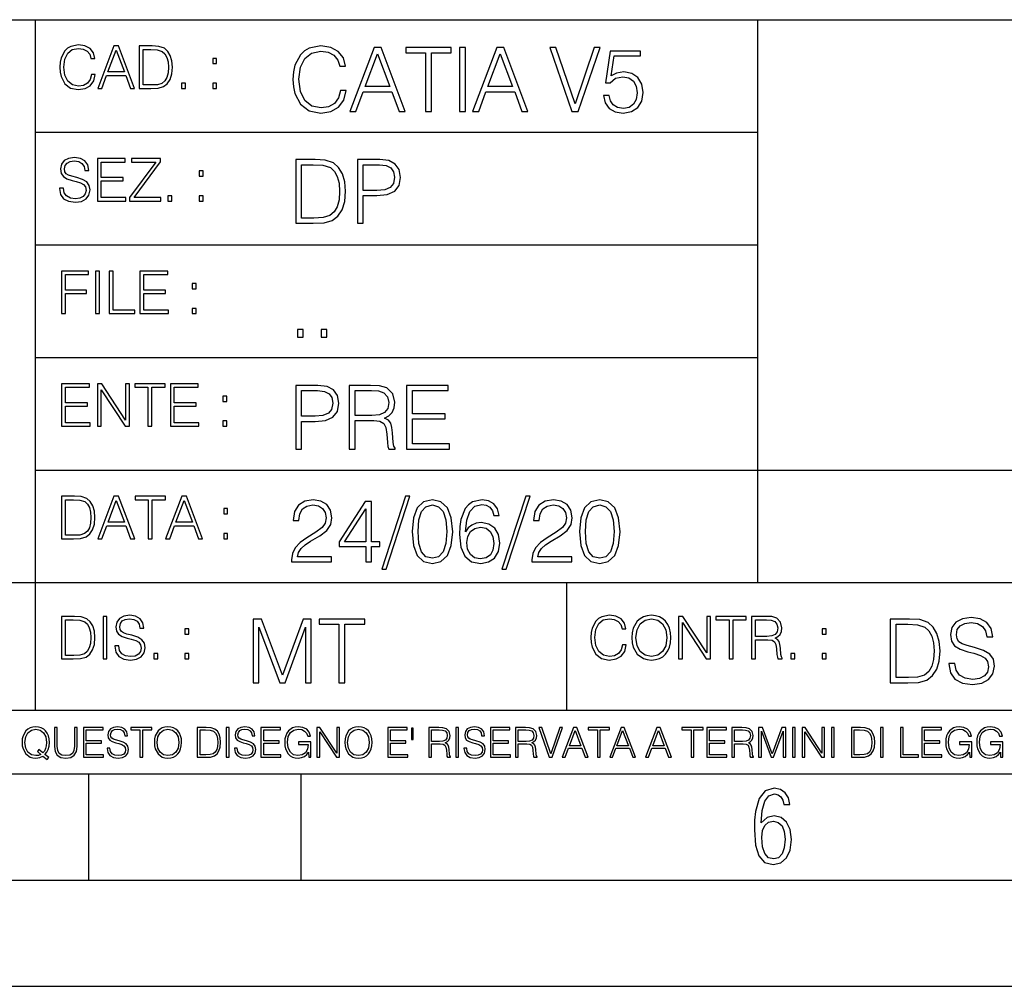
# Model space of a CAD drawing. Extents: x 0 to 420, y 0 to 297.
# Drawn here: x 254 to 301, y 0 to 46 of the extents above; entities that cross this region are included whole.
import ezdxf

# ---------------------------------------------------------------- set-up
doc = ezdxf.new("R2010")
doc.units = 0
doc.layers.get('0').update_dxf_attribs({"linetype": 'CONTINUOUS'})

msp = doc.modelspace()

# ---------------------------------------------------------------- linework, layer by layer
at = {"color": 7}
for p, q in [((234.999802, 45.500252), (410, 45.500252)), ((254.999802, 13.00025), (254.999802, 45.500252)), ((288.999786, 25.05073), (288.999786, 45.500252)), ((254.999802, 40.200249), (288.999786, 40.200249)), ((254.999802, 34.900249), (288.999786, 34.900249)), ((254.999802, 29.60025), (288.999786, 29.60025)), ((288.999786, 19.00025), (288.999786, 25.05073)), ((254.999802, 24.300249), (410, 24.300249)), ((234.999802, 19.00025), (329.999786, 19.00025)), ((279.999786, 13.00025), (279.999786, 19.00025)), ((234.999802, 13.00025), (410, 13.00025)), ((25.000401, 9.99976), (410, 9.99976)), ((234.999802, 10.00025), (410, 10.00025)), ((257.5, 4.99976), (257.5, 9.99976)), ((267.5, 4.99976), (267.5, 9.99976)), ((247.5, 4.99976), (257.5, 4.99976)), ((257.5, 4.99976), (267.5, 4.99976)), ((267.5, 4.99976), (415, 4.99976)), ((0, 0), (420, 0)), ((0, 0), (420, 0))]:
    msp.add_line(p, q, dxfattribs=at)
for points in [[(257.624268, 42.916454), (257.568634, 42.685577), (257.443481, 42.513115), (257.257111, 42.407413), (257.017883, 42.37125), (256.728577, 42.429665), (256.511627, 42.602127), (256.372528, 42.885857), (256.325256, 43.269722), (256.372528, 43.648026), (256.50885, 43.923409), (256.723022, 44.093086), (257.012329, 44.151501), (257.240417, 44.118122), (257.421234, 44.023548), (257.546387, 43.873337), (257.604797, 43.678623), (257.785614, 43.678623), (257.718842, 43.940098), (257.560303, 44.140377), (257.321075, 44.26833), (257.012329, 44.31562), (256.650696, 44.243298), (256.500488, 44.157066), (256.372528, 44.037457), (256.197296, 43.709221), (256.150024, 43.500599), (256.136108, 43.266941), (256.150024, 43.027718), (256.197296, 42.819096), (256.369751, 42.485298), (256.645142, 42.276676), (257.006744, 42.207134), (257.32663, 42.257206), (257.571442, 42.393505), (257.732758, 42.616035), (257.805084, 42.916454)], [(257.921906, 42.262768), (258.113861, 42.262768), (258.341949, 42.874729), (259.243195, 42.874729), (259.468506, 42.262768), (259.660431, 42.262768), (258.901062, 44.262768), (258.681305, 44.262768)], [(258.403137, 43.038845), (258.789795, 44.068054), (259.17923, 43.038845)], [(260.341949, 44.262768), (259.871857, 44.262768), (259.871857, 42.262768), (260.422607, 42.262768), (260.761963, 42.276676), (261.02066, 42.348999), (261.1987, 42.488079), (261.332214, 42.688358), (261.412872, 42.947052), (261.440704, 43.266941), (261.412872, 43.564575), (261.340546, 43.812141), (261.220947, 44.00964), (261.062378, 44.154285), (260.798126, 44.246078), (260.478241, 44.262768)], [(260.05542, 42.426884), (260.05542, 44.098652), (260.422607, 44.098652), (260.728577, 44.084743), (260.96225, 44.00964), (261.087433, 43.890026), (261.176422, 43.72591), (261.232056, 43.517288), (261.251526, 43.261375), (261.232056, 42.994339), (261.176422, 42.780151), (261.081848, 42.616035), (260.948334, 42.501987), (260.731384, 42.438011), (260.442078, 42.426884)], [(269.344757, 42.166176), (269.261322, 41.819859), (269.073547, 41.561169), (268.794006, 41.402615), (268.435181, 41.348373), (268.001221, 41.435993), (267.675781, 41.694687), (267.467163, 42.120277), (267.39624, 42.696075), (267.467163, 43.263531), (267.6716, 43.676605), (267.992889, 43.931126), (268.426819, 44.018749), (268.768982, 43.968678), (269.040192, 43.826813), (269.227936, 43.601501), (269.315552, 43.309429), (269.586761, 43.309429), (269.486633, 43.701641), (269.24881, 44.002056), (268.889984, 44.193993), (268.426819, 44.264923), (267.884399, 44.156437), (267.659088, 44.027092), (267.467163, 43.847675), (267.204285, 43.355328), (267.133362, 43.042393), (267.112488, 42.691906), (267.133362, 42.333073), (267.204285, 42.020138), (267.462982, 41.519444), (267.876068, 41.206509), (268.418488, 41.102196), (268.898315, 41.177299), (269.265503, 41.381752), (269.507507, 41.715549), (269.615967, 42.166176)], [(269.791229, 41.185646), (270.079132, 41.185646), (270.421265, 42.103588), (271.773132, 42.103588), (272.111115, 41.185646), (272.399017, 41.185646), (271.259918, 44.185646), (270.930298, 44.185646)], [(273.354492, 41.185646), (273.629883, 41.185646), (273.629883, 43.939472), (274.564514, 43.939472), (274.564514, 44.185646), (272.419861, 44.185646), (272.419861, 43.939472), (273.354492, 43.939472)], [(274.956726, 41.185646), (275.232117, 41.185646), (275.232117, 44.185646), (274.956726, 44.185646)], [(275.570068, 41.185646), (275.857971, 41.185646), (276.200134, 42.103588), (277.552002, 42.103588), (277.889984, 41.185646), (278.177856, 41.185646), (277.038788, 44.185646), (276.709167, 44.185646)], [(280.243225, 41.185646), (280.53949, 41.185646), (281.57843, 44.185646), (281.298859, 44.185646), (280.393433, 41.536133), (279.488037, 44.185646), (279.200134, 44.185646)], [(263.334991, 43.431057), (263.518585, 43.431057), (263.518585, 43.678623), (263.334991, 43.678623)], [(270.513062, 42.349762), (271.093018, 43.893574), (271.677185, 42.349762)], [(276.291931, 42.349762), (276.871887, 43.893574), (277.456024, 42.349762)], [(281.732819, 41.936687), (281.807922, 41.586201), (281.999847, 41.323338), (282.283569, 41.16061), (282.659088, 41.102196), (283.0513, 41.17313), (283.347534, 41.360889), (283.53949, 41.665478), (283.606232, 42.074379), (283.53949, 42.470764), (283.355896, 42.775352), (283.067993, 42.967289), (282.696655, 43.038219), (282.350342, 42.988148), (282.099976, 42.85046), (282.241852, 43.797607), (283.472717, 43.797607), (283.472717, 44.018749), (282.045746, 44.018749), (281.824615, 42.529179), (282.054077, 42.529179), (282.296082, 42.741974), (282.650757, 42.817078), (282.930298, 42.762836), (283.143097, 42.612629), (283.272461, 42.374798), (283.32251, 42.061863), (283.276611, 41.748928), (283.147278, 41.519444), (282.93866, 41.373405), (282.66745, 41.323338), (282.39624, 41.365063), (282.191772, 41.490234), (282.058258, 41.682171), (282.004028, 41.936687)], [(261.866272, 42.262768), (262.049866, 42.262768), (262.049866, 42.510334), (261.866272, 42.510334)], [(263.334991, 42.262768), (263.518585, 42.262768), (263.518585, 42.510334), (263.334991, 42.510334)], [(256.124969, 37.569164), (256.124969, 37.555256), (256.172272, 37.277092), (256.316895, 37.074032), (256.550568, 36.951637), (256.870453, 36.907131), (257.156952, 36.948856), (257.373932, 37.062904), (257.510223, 37.24371), (257.560303, 37.485714), (257.521362, 37.699898), (257.407318, 37.861237), (257.212585, 37.980846), (256.931641, 38.072639), (256.697998, 38.131054), (256.545013, 38.181122), (256.442078, 38.250664), (256.38089, 38.345242), (256.36142, 38.473194), (256.389221, 38.631748), (256.478241, 38.751362), (256.622894, 38.823681), (256.820374, 38.851498), (257.026215, 38.8209), (257.182007, 38.734669), (257.276581, 38.595589), (257.312744, 38.406437), (257.501892, 38.406437), (257.451813, 38.662346), (257.318298, 38.854282), (257.10968, 38.973892), (256.828735, 39.015617), (256.553345, 38.973892), (256.347504, 38.865406), (256.216766, 38.695728), (256.172272, 38.47876), (256.205658, 38.267353), (256.305786, 38.119926), (256.475464, 38.014225), (256.717468, 37.93634), (256.906616, 37.88905), (257.115234, 37.822292), (257.259888, 37.741623), (257.343323, 37.627579), (257.371155, 37.46624), (257.337769, 37.302124), (257.240417, 37.176952), (257.084656, 37.096283), (256.87323, 37.071247), (256.634003, 37.10463), (256.458771, 37.201984), (256.350281, 37.357758), (256.314117, 37.569164)], [(257.90802, 36.962765), (259.251526, 36.962765), (259.251526, 37.126881), (258.091583, 37.126881), (258.091583, 37.908524), (259.120789, 37.908524), (259.120789, 38.072639), (258.091583, 38.072639), (258.091583, 38.798649), (259.21817, 38.798649), (259.21817, 38.962765), (257.90802, 38.962765)], [(259.415649, 36.962765), (260.901062, 36.962765), (260.901062, 37.126881), (259.632629, 37.126881), (260.881592, 38.804211), (260.881592, 38.962765), (259.510223, 38.962765), (259.510223, 38.798649), (260.653473, 38.798649), (259.415649, 37.132446)], [(267.946991, 38.918949), (267.241852, 38.918949), (267.241852, 35.918949), (268.067993, 35.918949), (268.577026, 35.939812), (268.965088, 36.048294), (269.232117, 36.25692), (269.432404, 36.557335), (269.553406, 36.945374), (269.595123, 37.425209), (269.553406, 37.871662), (269.444916, 38.243011), (269.265503, 38.539253), (269.027649, 38.756222), (268.631287, 38.893913), (268.151459, 38.918949)], [(267.517242, 36.165123), (267.517242, 38.672775), (268.067993, 38.672775), (268.526978, 38.651913), (268.877441, 38.539253), (269.065216, 38.35984), (269.19873, 38.113663), (269.282196, 37.800728), (269.311401, 37.416862), (269.282196, 37.016308), (269.19873, 36.695026), (269.056854, 36.448853), (268.856598, 36.277782), (268.531128, 36.181816), (268.097198, 36.165123)], [(270.150055, 35.918949), (270.425446, 35.918949), (270.425446, 37.220757), (271.063812, 37.220757), (271.552002, 37.270828), (271.902496, 37.429379), (272.111115, 37.696419), (272.182037, 38.076111), (272.119446, 38.443287), (271.931702, 38.706154), (271.627106, 38.864708), (271.197327, 38.918949), (270.150055, 38.918949)], [(270.425446, 37.466934), (270.425446, 38.672775), (271.184814, 38.672775), (271.501923, 38.635223), (271.723083, 38.526737), (271.852417, 38.343147), (271.898315, 38.080284), (271.844086, 37.792385), (271.693878, 37.604622), (271.435181, 37.49614), (271.067993, 37.466934)], [(262.697998, 38.131054), (262.881592, 38.131054), (262.881592, 38.37862), (262.697998, 38.37862)], [(261.229279, 36.962765), (261.412872, 36.962765), (261.412872, 37.210331), (261.229279, 37.210331)], [(262.697998, 36.962765), (262.881592, 36.962765), (262.881592, 37.210331), (262.697998, 37.210331)], [(256.222321, 31.662767), (256.405914, 31.662767), (256.405914, 32.611305), (257.387848, 32.611305), (257.387848, 32.775425), (256.405914, 32.775425), (256.405914, 33.49865), (257.487976, 33.49865), (257.487976, 33.662766), (256.222321, 33.662766)], [(257.816223, 31.662767), (257.999817, 31.662767), (257.999817, 33.662766), (257.816223, 33.662766)], [(258.461548, 31.662767), (259.67157, 31.662767), (259.67157, 31.826883), (258.645142, 31.826883), (258.645142, 33.662766), (258.461548, 33.662766)], [(259.90802, 31.662767), (261.251526, 31.662767), (261.251526, 31.826883), (260.091583, 31.826883), (260.091583, 32.608524), (261.120789, 32.608524), (261.120789, 32.772644), (260.091583, 32.772644), (260.091583, 33.49865), (261.21817, 33.49865), (261.21817, 33.662766), (259.90802, 33.662766)], [(262.375336, 32.831059), (262.558899, 32.831059), (262.558899, 33.078621), (262.375336, 33.078621)], [(262.375336, 31.662767), (262.558899, 31.662767), (262.558899, 31.910334), (262.375336, 31.910334)], [(267.325287, 30.552248), (267.600677, 30.552248), (267.600677, 30.923597), (267.325287, 30.923597)], [(268.435181, 30.552248), (268.710541, 30.552248), (268.710541, 30.923597), (268.435181, 30.923597)], [(256.222321, 26.362768), (257.565857, 26.362768), (257.565857, 26.526884), (256.405914, 26.526884), (256.405914, 27.308527), (257.43512, 27.308527), (257.43512, 27.472643), (256.405914, 27.472643), (256.405914, 28.19865), (257.532471, 28.19865), (257.532471, 28.362768), (256.222321, 28.362768)], [(257.905212, 26.362768), (258.088806, 26.362768), (258.088806, 28.079041), (259.212585, 26.362768), (259.415649, 26.362768), (259.415649, 28.362768), (259.232056, 28.362768), (259.232056, 26.646496), (258.108276, 28.362768), (257.905212, 28.362768)], [(260.289093, 26.362768), (260.472687, 26.362768), (260.472687, 28.19865), (261.095764, 28.19865), (261.095764, 28.362768), (259.666016, 28.362768), (259.666016, 28.19865), (260.289093, 28.19865)], [(261.343323, 26.362768), (262.686859, 26.362768), (262.686859, 26.526884), (261.526917, 26.526884), (261.526917, 27.308527), (262.556122, 27.308527), (262.556122, 27.472643), (261.526917, 27.472643), (261.526917, 28.19865), (262.653473, 28.19865), (262.653473, 28.362768), (261.343323, 28.362768)], [(267.241852, 25.285646), (267.517242, 25.285646), (267.517242, 26.587454), (268.155609, 26.587454), (268.643799, 26.637524), (268.994293, 26.796078), (269.202911, 27.063114), (269.273834, 27.44281), (269.211243, 27.809986), (269.023499, 28.072851), (268.718903, 28.231403), (268.289124, 28.285646), (267.241852, 28.285646)], [(269.762024, 25.285646), (270.037384, 25.285646), (270.037384, 26.629179), (270.913605, 26.629179), (271.209869, 26.599972), (271.389282, 26.499832), (271.481079, 26.303726), (271.526978, 25.990793), (271.560333, 25.594408), (271.585388, 25.406649), (271.627106, 25.285646), (271.931702, 25.285646), (271.931702, 25.327372), (271.86911, 25.423338), (271.835724, 25.602753), (271.798187, 26.053379), (271.768982, 26.307899), (271.714722, 26.504005), (271.606232, 26.650042), (271.422668, 26.750181), (271.627106, 26.858664), (271.781494, 27.017218), (271.873291, 27.230013), (271.906647, 27.488707), (271.810699, 27.889263), (271.53949, 28.164644), (271.188995, 28.268957), (270.763397, 28.285646), (269.762024, 28.285646)], [(272.461609, 25.285646), (274.476898, 25.285646), (274.476898, 25.531822), (272.736969, 25.531822), (272.736969, 26.704283), (274.280792, 26.704283), (274.280792, 26.950459), (272.736969, 26.950459), (272.736969, 28.039471), (274.426819, 28.039471), (274.426819, 28.285646), (272.461609, 28.285646)], [(267.517242, 26.83363), (267.517242, 28.039471), (268.276611, 28.039471), (268.593719, 28.001919), (268.81488, 27.893435), (268.944214, 27.709846), (268.990112, 27.446981), (268.935852, 27.159082), (268.785645, 26.971321), (268.526978, 26.862837), (268.15979, 26.83363)], [(270.037384, 26.875355), (270.037384, 28.039471), (270.817657, 28.039471), (271.143097, 28.022781), (271.397614, 27.93516), (271.560333, 27.743227), (271.622925, 27.480362), (271.572876, 27.200806), (271.431, 27.013046), (271.184814, 26.904562), (270.834351, 26.875355)], [(263.810638, 27.531057), (263.994232, 27.531057), (263.994232, 27.778624), (263.810638, 27.778624)], [(263.810638, 26.362768), (263.994232, 26.362768), (263.994232, 26.610334), (263.810638, 26.610334)], [(256.693848, 23.068348), (256.223755, 23.068348), (256.223755, 21.068348), (256.774506, 21.068348), (257.113892, 21.082256), (257.372559, 21.154579), (257.550598, 21.293661), (257.684113, 21.493938), (257.764771, 21.752632), (257.792603, 22.072521), (257.764771, 22.370155), (257.692444, 22.617722), (257.572845, 22.815218), (257.414307, 22.959864), (257.150024, 23.051659), (256.830139, 23.068348)], [(256.407349, 21.232464), (256.407349, 22.904232), (256.774506, 22.904232), (257.080505, 22.890324), (257.314148, 22.815218), (257.439331, 22.695608), (257.528351, 22.53149), (257.583984, 22.322868), (257.603455, 22.066957), (257.583984, 21.799919), (257.528351, 21.585733), (257.433777, 21.421616), (257.300232, 21.30757), (257.083282, 21.243591), (256.793976, 21.232464)], [(257.926117, 21.068348), (258.118042, 21.068348), (258.34613, 21.680309), (259.247406, 21.680309), (259.472717, 21.068348), (259.664642, 21.068348), (258.905243, 23.068348), (258.685516, 23.068348)], [(258.407349, 21.844425), (258.793976, 22.873632), (259.183411, 21.844425)], [(260.301636, 21.068348), (260.485229, 21.068348), (260.485229, 22.904232), (261.108307, 22.904232), (261.108307, 23.068348), (259.678558, 23.068348), (259.678558, 22.904232), (260.301636, 22.904232)], [(261.119446, 21.068348), (261.311371, 21.068348), (261.539459, 21.680309), (262.440735, 21.680309), (262.666046, 21.068348), (262.857971, 21.068348), (262.098572, 23.068348), (261.878815, 23.068348)], [(261.600677, 21.844425), (261.987305, 22.873632), (262.37674, 21.844425)], [(267.049927, 19.985647), (268.931702, 19.985647), (268.931702, 20.219305), (267.321136, 20.219305), (267.371185, 20.423756), (267.496368, 20.611517), (267.684143, 20.782587), (267.946991, 20.953659), (268.38092, 21.199833), (268.714722, 21.458527), (268.889984, 21.73391), (268.948395, 22.059361), (268.885803, 22.405674), (268.70639, 22.672712), (268.426819, 22.839611), (268.063812, 22.902199), (267.66745, 22.835438), (267.375366, 22.647678), (267.187592, 22.34726), (267.116669, 21.934187), (267.392059, 21.934187), (267.433777, 22.247122), (267.563141, 22.472435), (267.771759, 22.605953), (268.055481, 22.656023), (268.309998, 22.614298), (268.506104, 22.497469), (268.627106, 22.305536), (268.673004, 22.051016), (268.627106, 21.80484), (268.493591, 21.596218), (268.188995, 21.370905), (267.763397, 21.116385), (267.446289, 20.886898), (267.220978, 20.644896), (267.087463, 20.377859), (267.045746, 20.073269)], [(270.538086, 19.985647), (270.813477, 19.985647), (270.813477, 20.707483), (271.197327, 20.707483), (271.197327, 20.928623), (270.813477, 20.928623), (270.813477, 22.818748), (270.517242, 22.818748), (269.282196, 20.928623), (269.282196, 20.707483), (270.538086, 20.707483)], [(272.41571, 23.064924), (271.293304, 19.63516), (271.497772, 19.63516), (272.615967, 23.064924)], [(272.720276, 21.404284), (272.782867, 20.75338), (272.966461, 20.281893), (273.266876, 19.998165), (273.675781, 19.902199), (274.080505, 19.993992), (274.385101, 20.281893), (274.568695, 20.749208), (274.635437, 21.400112), (274.568695, 22.046843), (274.385101, 22.518332), (274.080505, 22.802059), (273.675781, 22.902199), (273.266876, 22.806231), (272.966461, 22.522503), (272.782867, 22.051016)], [(275.236298, 21.387594), (275.294708, 21.946705), (275.440735, 22.355606), (275.678558, 22.60178), (275.999847, 22.68523), (276.212646, 22.647678), (276.383698, 22.547539), (276.5047, 22.38064), (276.567291, 22.163671), (276.821808, 22.163671), (276.738373, 22.472435), (276.571472, 22.706093), (276.325287, 22.852129), (276.016541, 22.90637), (275.561737, 22.797886), (275.378143, 22.668541), (275.227936, 22.489124), (275.019318, 21.971739), (274.969238, 21.642115), (274.952545, 21.262421), (275.015137, 20.674103), (275.207062, 20.248512), (275.52417, 19.985647), (275.953949, 19.902199), (276.325287, 19.973129), (276.609009, 20.160891), (276.788452, 20.461308), (276.855194, 20.857691), (276.792603, 21.262421), (276.61319, 21.567011), (276.337799, 21.758944), (275.978973, 21.829876), (275.732819, 21.800669), (275.528351, 21.713047), (275.36145, 21.575356)], [(278.073547, 23.064924), (276.951172, 19.63516), (277.155609, 19.63516), (278.273834, 23.064924)], [(278.365631, 19.985647), (280.247406, 19.985647), (280.247406, 20.219305), (278.636841, 20.219305), (278.68692, 20.423756), (278.812073, 20.611517), (278.999847, 20.782587), (279.262695, 20.953659), (279.696655, 21.199833), (280.030457, 21.458527), (280.205688, 21.73391), (280.264099, 22.059361), (280.201508, 22.405674), (280.022095, 22.672712), (279.742554, 22.839611), (279.379547, 22.902199), (278.983154, 22.835438), (278.691071, 22.647678), (278.503326, 22.34726), (278.432404, 21.934187), (278.707764, 21.934187), (278.749512, 22.247122), (278.878845, 22.472435), (279.087463, 22.605953), (279.371185, 22.656023), (279.625702, 22.614298), (279.821808, 22.497469), (279.94281, 22.305536), (279.988708, 22.051016), (279.94281, 21.80484), (279.809296, 21.596218), (279.5047, 21.370905), (279.079132, 21.116385), (278.762024, 20.886898), (278.536713, 20.644896), (278.403168, 20.377859), (278.36145, 20.073269)], [(280.5979, 21.404284), (280.660492, 20.75338), (280.844086, 20.281893), (281.144501, 19.998165), (281.553406, 19.902199), (281.95813, 19.993992), (282.262695, 20.281893), (282.446289, 20.749208), (282.513062, 21.400112), (282.446289, 22.046843), (282.262695, 22.518332), (281.95813, 22.802059), (281.553406, 22.902199), (281.144501, 22.806231), (280.844086, 22.522503), (280.660492, 22.051016)], [(263.85379, 22.236637), (264.037384, 22.236637), (264.037384, 22.484203), (263.85379, 22.484203)], [(270.538086, 20.928623), (269.532532, 20.928623), (270.538086, 22.472435)], [(273.004028, 21.404284), (273.041565, 21.95505), (273.166748, 22.34726), (273.375366, 22.576746), (273.675781, 22.656023), (273.972015, 22.576746), (274.184814, 22.34726), (274.309998, 21.95505), (274.351715, 21.404284), (274.309998, 20.845175), (274.184814, 20.457136), (273.972015, 20.223478), (273.675781, 20.148373), (273.375366, 20.223478), (273.166748, 20.457136), (273.041565, 20.849346)], [(280.881622, 21.404284), (280.919189, 21.95505), (281.044342, 22.34726), (281.25296, 22.576746), (281.553406, 22.656023), (281.84964, 22.576746), (282.062439, 22.34726), (282.187592, 21.95505), (282.22934, 21.404284), (282.187592, 20.845175), (282.062439, 20.457136), (281.84964, 20.223478), (281.553406, 20.148373), (281.25296, 20.223478), (281.044342, 20.457136), (280.919189, 20.849346)], [(275.294708, 20.886898), (275.340607, 21.174799), (275.474121, 21.404284), (275.678558, 21.554493), (275.941437, 21.608734), (276.204285, 21.558664), (276.404572, 21.408457), (276.525574, 21.170626), (276.571472, 20.845175), (276.529755, 20.536411), (276.408752, 20.306927), (276.208466, 20.169235), (275.933075, 20.123339), (275.666046, 20.173409), (275.465759, 20.327789), (275.336426, 20.569792)], [(263.85379, 21.068348), (264.037384, 21.068348), (264.037384, 21.315914), (263.85379, 21.315914)], [(256.692444, 17.412767), (256.222321, 17.412767), (256.222321, 15.412767), (256.773102, 15.412767), (257.112457, 15.426676), (257.371155, 15.498999), (257.549164, 15.638081), (257.682709, 15.838359), (257.763367, 16.097052), (257.791168, 16.416941), (257.763367, 16.714575), (257.69104, 16.962141), (257.571442, 17.159637), (257.412872, 17.304283), (257.148621, 17.396078), (256.828735, 17.412767)], [(256.405914, 15.576884), (256.405914, 17.24865), (256.773102, 17.24865), (257.079071, 17.234743), (257.312744, 17.159637), (257.437897, 17.040028), (257.526917, 16.87591), (257.58255, 16.667288), (257.60202, 16.411377), (257.58255, 16.144339), (257.526917, 15.930153), (257.432343, 15.766036), (257.298828, 15.651989), (257.081848, 15.588011), (256.792572, 15.576884)], [(258.175049, 15.412767), (258.358643, 15.412767), (258.358643, 17.412767), (258.175049, 17.412767)], [(258.723022, 16.019165), (258.723022, 16.005257), (258.770325, 15.727093), (258.914948, 15.524033), (259.148621, 15.401641), (259.468506, 15.357135), (259.755005, 15.398859), (259.971985, 15.512906), (260.108276, 15.693713), (260.158356, 15.935716), (260.119415, 16.149902), (260.005371, 16.311237), (259.810638, 16.430847), (259.529694, 16.522642), (259.296051, 16.581057), (259.143066, 16.631126), (259.040131, 16.700666), (258.978943, 16.795242), (258.959473, 16.923199), (258.987274, 17.081753), (259.076294, 17.201363), (259.220947, 17.273685), (259.418427, 17.301502), (259.624268, 17.270905), (259.78006, 17.184673), (259.874634, 17.045591), (259.910797, 16.85644), (260.099945, 16.85644), (260.049866, 17.11235), (259.916351, 17.304283), (259.707733, 17.423893), (259.426788, 17.465618), (259.151398, 17.423893), (258.945557, 17.315411), (258.814819, 17.145729), (258.770325, 16.928762), (258.803711, 16.717358), (258.903839, 16.569931), (259.073517, 16.464228), (259.315521, 16.386341), (259.504669, 16.339054), (259.713287, 16.272295), (259.857941, 16.191628), (259.941376, 16.077579), (259.969208, 15.916245), (259.935822, 15.752128), (259.83847, 15.626954), (259.682709, 15.546287), (259.471283, 15.521252), (259.232056, 15.554631), (259.056824, 15.651989), (258.948334, 15.80776), (258.91217, 16.019165)], [(265.237671, 14.285647), (265.513062, 14.285647), (265.513062, 16.901781), (266.48941, 14.285647), (266.743927, 14.285647), (267.699432, 16.901781), (267.699432, 14.285647), (267.974823, 14.285647), (267.974823, 17.285646), (267.586761, 17.285646), (266.614594, 14.644479), (265.625702, 17.285646), (265.237671, 17.285646)], [(269.280792, 14.285647), (269.556183, 14.285647), (269.556183, 17.039473), (270.490814, 17.039473), (270.490814, 17.285646), (268.346161, 17.285646), (268.346161, 17.039473), (269.280792, 17.039473)], [(282.624268, 16.066454), (282.568634, 15.835577), (282.443451, 15.663116), (282.25708, 15.557413), (282.017853, 15.521252), (281.728577, 15.579666), (281.511597, 15.752128), (281.372528, 16.035854), (281.325226, 16.419722), (281.372528, 16.798025), (281.50882, 17.073406), (281.723022, 17.243088), (282.012299, 17.301502), (282.240387, 17.268122), (282.421204, 17.173546), (282.546387, 17.023338), (282.604797, 16.828623), (282.785614, 16.828623), (282.718842, 17.090097), (282.560272, 17.290375), (282.321075, 17.418331), (282.012299, 17.465618), (281.650696, 17.393295), (281.500488, 17.307066), (281.372528, 17.187454), (281.197296, 16.859221), (281.149994, 16.650599), (281.136078, 16.416941), (281.149994, 16.177719), (281.197296, 15.969095), (281.369751, 15.635299), (281.645142, 15.426676), (282.006744, 15.357135), (282.32663, 15.407204), (282.571411, 15.543505), (282.732758, 15.766036), (282.805084, 16.066454)], [(283.072113, 16.411377), (283.086029, 16.174936), (283.136078, 15.969095), (283.319672, 15.638081), (283.608978, 15.429458), (283.786987, 15.376606), (283.987274, 15.357135), (284.184753, 15.376606), (284.362793, 15.429458), (284.521332, 15.515688), (284.654877, 15.638081), (284.760559, 15.788289), (284.83844, 15.969095), (284.885742, 16.174936), (284.905212, 16.411377), (284.888519, 16.645035), (284.83844, 16.850876), (284.760559, 17.031683), (284.654877, 17.184673), (284.521332, 17.304283), (284.362793, 17.390514), (284.184753, 17.446148), (283.987274, 17.465618), (283.786987, 17.446148), (283.608978, 17.390514), (283.453186, 17.304283), (283.319672, 17.184673), (283.136078, 16.850876), (283.086029, 16.642252)], [(283.261261, 16.411377), (283.314117, 16.784117), (283.461548, 17.065062), (283.692413, 17.240305), (283.987274, 17.301502), (284.284912, 17.240305), (284.513, 17.065062), (284.663208, 16.786898), (284.716064, 16.411377), (284.663208, 16.033073), (284.513, 15.75491), (284.284912, 15.579666), (283.987274, 15.521252), (283.689636, 15.579666), (283.461548, 15.75491), (283.31134, 16.033073)], [(285.264038, 15.412767), (285.447632, 15.412767), (285.447632, 17.12904), (286.571411, 15.412767), (286.774475, 15.412767), (286.774475, 17.412767), (286.590881, 17.412767), (286.590881, 15.696495), (285.467102, 17.412767), (285.264038, 17.412767)], [(287.647919, 15.412767), (287.831482, 15.412767), (287.831482, 17.24865), (288.45459, 17.24865), (288.45459, 17.412767), (287.024811, 17.412767), (287.024811, 17.24865), (287.647919, 17.24865)], [(288.702148, 15.412767), (288.885742, 15.412767), (288.885742, 16.308456), (289.469879, 16.308456), (289.667389, 16.288984), (289.786987, 16.222225), (289.848175, 16.091488), (289.878784, 15.882865), (289.901031, 15.618608), (289.917725, 15.493435), (289.945557, 15.412767), (290.14859, 15.412767), (290.14859, 15.440584), (290.106873, 15.504561), (290.084625, 15.624172), (290.059601, 15.924589), (290.040131, 16.094269), (290.003967, 16.225006), (289.931641, 16.322365), (289.809235, 16.389124), (289.945557, 16.461447), (290.048462, 16.567148), (290.10965, 16.709013), (290.131927, 16.881474), (290.067932, 17.148512), (289.887115, 17.3321), (289.653473, 17.401642), (289.369751, 17.412767), (288.702148, 17.412767)], [(288.885742, 16.472572), (288.885742, 17.24865), (289.405914, 17.24865), (289.622864, 17.237524), (289.792542, 17.17911), (289.901031, 17.051155), (289.942749, 16.87591), (289.909393, 16.689541), (289.814819, 16.564367), (289.650696, 16.492044), (289.417023, 16.472572)], [(295.934601, 17.285646), (295.229462, 17.285646), (295.229462, 14.285647), (296.055603, 14.285647), (296.564636, 14.30651), (296.952698, 14.414993), (297.219727, 14.623617), (297.420013, 14.924034), (297.541016, 15.312073), (297.582733, 15.791906), (297.541016, 16.238359), (297.432526, 16.609709), (297.253113, 16.905952), (297.015259, 17.122921), (296.618896, 17.260612), (296.139069, 17.285646)], [(297.991638, 15.195244), (297.991638, 15.174381), (298.062561, 14.757135), (298.279541, 14.452546), (298.630005, 14.268957), (299.109833, 14.202198), (299.539612, 14.264785), (299.865051, 14.435856), (300.069519, 14.707066), (300.144623, 15.07007), (300.086212, 15.39135), (299.915131, 15.633352), (299.623047, 15.812768), (299.20163, 15.950459), (298.851166, 16.038082), (298.621674, 16.113186), (298.467285, 16.217497), (298.375488, 16.35936), (298.346283, 16.551294), (298.388, 16.789124), (298.521515, 16.96854), (298.738495, 17.077024), (299.034729, 17.11875), (299.343506, 17.072851), (299.577148, 16.943506), (299.719025, 16.734882), (299.773254, 16.451155), (300.057007, 16.451155), (299.981903, 16.835022), (299.781616, 17.122921), (299.468689, 17.302338), (299.047272, 17.364923), (298.634186, 17.302338), (298.325409, 17.13961), (298.129333, 16.885092), (298.062561, 16.559639), (298.11264, 16.242533), (298.262848, 16.021391), (298.517365, 15.862838), (298.880371, 15.746009), (299.164093, 15.675077), (299.47702, 15.574938), (299.694, 15.453937), (299.819153, 15.282866), (299.860901, 15.040863), (299.810822, 14.794687), (299.664795, 14.606927), (299.431122, 14.485926), (299.114014, 14.448374), (298.755188, 14.498443), (298.49231, 14.644479), (298.32959, 14.878137), (298.27536, 15.195244)], [(262.030396, 16.581057), (262.213989, 16.581057), (262.213989, 16.828623), (262.030396, 16.828623)], [(292.026215, 16.581057), (292.209808, 16.581057), (292.209808, 16.828623), (292.026215, 16.828623)], [(295.504852, 14.531822), (295.504852, 17.039473), (296.055603, 17.039473), (296.514587, 17.01861), (296.865051, 16.905952), (297.052826, 16.726538), (297.18634, 16.480362), (297.269806, 16.167427), (297.299011, 15.783561), (297.269806, 15.383005), (297.18634, 15.061726), (297.044464, 14.81555), (296.844208, 14.644479), (296.518738, 14.548512), (296.084808, 14.531822)], [(260.561707, 15.412767), (260.74527, 15.412767), (260.74527, 15.660334), (260.561707, 15.660334)], [(262.030396, 15.412767), (262.213989, 15.412767), (262.213989, 15.660334), (262.030396, 15.660334)], [(290.557495, 15.412767), (290.741089, 15.412767), (290.741089, 15.660334), (290.557495, 15.660334)], [(292.026215, 15.412767), (292.209808, 15.412767), (292.209808, 15.660334), (292.026215, 15.660334)], [(255.545105, 10.67863), (255.615204, 10.768199), (255.438019, 10.912288), (255.529541, 11.019381), (255.593781, 11.147893), (255.632736, 11.301718), (255.646362, 11.480855), (255.634674, 11.644416), (255.599625, 11.788505), (255.545105, 11.91507), (255.471115, 12.022162), (255.377655, 12.10589), (255.266663, 12.166252), (255.142044, 12.205194), (255.003799, 12.218824), (254.863602, 12.205194), (254.738983, 12.166252), (254.629944, 12.10589), (254.536484, 12.022162), (254.407974, 11.788505), (254.372925, 11.642468), (254.36319, 11.480855), (254.372925, 11.315348), (254.407974, 11.171259), (254.536484, 10.939548), (254.738983, 10.793511), (254.863602, 10.756516), (255.003799, 10.742886), (255.196564, 10.768199), (255.344559, 10.838296)], [(255.247192, 10.918129), (255.140106, 10.871398), (255.015488, 10.857768), (254.799347, 10.898658), (254.635788, 11.019381), (254.53064, 11.216043), (254.49559, 11.480855), (254.532593, 11.741774), (254.635788, 11.938436), (254.797409, 12.061106), (255.003799, 12.103943), (255.212143, 12.061106), (255.371811, 11.938436), (255.476959, 11.74372), (255.513962, 11.480855), (255.502274, 11.323136), (255.469177, 11.188783), (255.416595, 11.075849), (255.344559, 10.988227), (255.151794, 11.142052), (255.081696, 11.052483)], [(255.887802, 12.181828), (255.887802, 11.282246), (255.920914, 11.046641), (256.020203, 10.877239), (256.18573, 10.777935), (256.419373, 10.742886), (256.651093, 10.777935), (256.816589, 10.877239), (256.917847, 11.046641), (256.952911, 11.282246), (256.952911, 12.181828), (256.824402, 12.181828), (256.824402, 11.29977), (256.801025, 11.103108), (256.728973, 10.964861), (256.60437, 10.88308), (256.419373, 10.857768), (256.232452, 10.88308), (256.107849, 10.964861), (256.03775, 11.103108), (256.016327, 11.29977), (256.016327, 12.181828)], [(257.2547, 10.781829), (258.19519, 10.781829), (258.19519, 10.89671), (257.383209, 10.89671), (257.383209, 11.443859), (258.103668, 11.443859), (258.103668, 11.558742), (257.383209, 11.558742), (257.383209, 12.066947), (258.171814, 12.066947), (258.171814, 12.181828), (257.2547, 12.181828)], [(258.364594, 11.206307), (258.364594, 11.196571), (258.397675, 11.001857), (258.498932, 10.859715), (258.662506, 10.77404), (258.886414, 10.742886), (259.086975, 10.772093), (259.238861, 10.851926), (259.334259, 10.978491), (259.369324, 11.147893), (259.342041, 11.297823), (259.262207, 11.410758), (259.125916, 11.494485), (258.92926, 11.558742), (258.765686, 11.599631), (258.6586, 11.63468), (258.586548, 11.683359), (258.543732, 11.749562), (258.53009, 11.83913), (258.549561, 11.950118), (258.611877, 12.033846), (258.713135, 12.084472), (258.851379, 12.103943), (258.995453, 12.082524), (259.104492, 12.022162), (259.170715, 11.924806), (259.196014, 11.792399), (259.32843, 11.792399), (259.293365, 11.971537), (259.199921, 12.10589), (259.053864, 12.189617), (258.857208, 12.218824), (258.664429, 12.189617), (258.520355, 12.113679), (258.428833, 11.994903), (258.397675, 11.843025), (258.421051, 11.695042), (258.49115, 11.591843), (258.609924, 11.517851), (258.779327, 11.463331), (258.911743, 11.430229), (259.05777, 11.383498), (259.159027, 11.32703), (259.217438, 11.247197), (259.236908, 11.134263), (259.213531, 11.019381), (259.145386, 10.931759), (259.036346, 10.875292), (258.888367, 10.857768), (258.720917, 10.881133), (258.598236, 10.949284), (258.522308, 11.058324), (258.496979, 11.206307)], [(259.910614, 10.781829), (260.039124, 10.781829), (260.039124, 12.066947), (260.475281, 12.066947), (260.475281, 12.181828), (259.474457, 12.181828), (259.474457, 12.066947), (259.910614, 12.066947)], [(260.588226, 11.480855), (260.597961, 11.315348), (260.632996, 11.171259), (260.761536, 10.939548), (260.96402, 10.793511), (261.088654, 10.756516), (261.228821, 10.742886), (261.367096, 10.756516), (261.491699, 10.793511), (261.602692, 10.853873), (261.696167, 10.939548), (261.770142, 11.044694), (261.824677, 11.171259), (261.857758, 11.315348), (261.871399, 11.480855), (261.859711, 11.644416), (261.824677, 11.788505), (261.770142, 11.91507), (261.696167, 12.022162), (261.602692, 12.10589), (261.491699, 12.166252), (261.367096, 12.205194), (261.228821, 12.218824), (261.088654, 12.205194), (260.96402, 12.166252), (260.85498, 12.10589), (260.761536, 12.022162), (260.632996, 11.788505), (260.597961, 11.642468)], [(260.720642, 11.480855), (260.757629, 11.741774), (260.86084, 11.938436), (261.02243, 12.061106), (261.228821, 12.103943), (261.437195, 12.061106), (261.596832, 11.938436), (261.701996, 11.74372), (261.738983, 11.480855), (261.701996, 11.216043), (261.596832, 11.021328), (261.437195, 10.898658), (261.228821, 10.857768), (261.020477, 10.898658), (260.86084, 11.021328), (260.755676, 11.216043)], [(262.938446, 12.181828), (262.609375, 12.181828), (262.609375, 10.781829), (262.994904, 10.781829), (263.232452, 10.791565), (263.413544, 10.842191), (263.538147, 10.939548), (263.631622, 11.079742), (263.68808, 11.260827), (263.70755, 11.48475), (263.68808, 11.693094), (263.637451, 11.866391), (263.553741, 12.004639), (263.442749, 12.10589), (263.257751, 12.170146), (263.033844, 12.181828)], [(262.737885, 10.89671), (262.737885, 12.066947), (262.994904, 12.066947), (263.209076, 12.057211), (263.37265, 12.004639), (263.460266, 11.920911), (263.522583, 11.806029), (263.561523, 11.659993), (263.575134, 11.480855), (263.561523, 11.293929), (263.522583, 11.143998), (263.45636, 11.029117), (263.362915, 10.949284), (263.211029, 10.904499), (263.008545, 10.89671)], [(263.976257, 10.781829), (264.104767, 10.781829), (264.104767, 12.181828), (263.976257, 12.181828)], [(264.359863, 11.206307), (264.359863, 11.196571), (264.392944, 11.001857), (264.494202, 10.859715), (264.657776, 10.77404), (264.881683, 10.742886), (265.082245, 10.772093), (265.234131, 10.851926), (265.329529, 10.978491), (265.364563, 11.147893), (265.337311, 11.297823), (265.257477, 11.410758), (265.121185, 11.494485), (264.92453, 11.558742), (264.760956, 11.599631), (264.65387, 11.63468), (264.581818, 11.683359), (264.539001, 11.749562), (264.52536, 11.83913), (264.54483, 11.950118), (264.607147, 12.033846), (264.708374, 12.084472), (264.846649, 12.103943), (264.990723, 12.082524), (265.099762, 12.022162), (265.165955, 11.924806), (265.191284, 11.792399), (265.3237, 11.792399), (265.288635, 11.971537), (265.19519, 12.10589), (265.049133, 12.189617), (264.852478, 12.218824), (264.659698, 12.189617), (264.515625, 12.113679), (264.424103, 11.994903), (264.392944, 11.843025), (264.416321, 11.695042), (264.48642, 11.591843), (264.605194, 11.517851), (264.774597, 11.463331), (264.907013, 11.430229), (265.05304, 11.383498), (265.154297, 11.32703), (265.212708, 11.247197), (265.232178, 11.134263), (265.208801, 11.019381), (265.140656, 10.931759), (265.031616, 10.875292), (264.883636, 10.857768), (264.716187, 10.881133), (264.593506, 10.949284), (264.517578, 11.058324), (264.492249, 11.206307)], [(265.607971, 10.781829), (266.548431, 10.781829), (266.548431, 10.89671), (265.736481, 10.89671), (265.736481, 11.443859), (266.45694, 11.443859), (266.45694, 11.558742), (265.736481, 11.558742), (265.736481, 12.066947), (266.525085, 12.066947), (266.525085, 12.181828), (265.607971, 12.181828)], [(267.856934, 10.781829), (267.960114, 10.781829), (267.960114, 11.500327), (267.375977, 11.500327), (267.375977, 11.385445), (267.837463, 11.385445), (267.837463, 11.379603), (267.804352, 11.157629), (267.707001, 10.994068), (267.553162, 10.892817), (267.348724, 10.857768), (267.14621, 10.900605), (266.992401, 11.025223), (266.893097, 11.223831), (266.859985, 11.486697), (266.893097, 11.751509), (266.992401, 11.944277), (267.150116, 12.063053), (267.364288, 12.103943), (267.527863, 12.080577), (267.662201, 12.014374), (267.757629, 11.911175), (267.810181, 11.774875), (267.942596, 11.774875), (267.88028, 11.959854), (267.759583, 12.100049), (267.58432, 12.187671), (267.362366, 12.218824), (267.224091, 12.205194), (267.099487, 12.168199), (266.900879, 12.02411), (266.826874, 11.918963), (266.772369, 11.794346), (266.737305, 11.64831), (266.72757, 11.48475), (266.737305, 11.319242), (266.770416, 11.173205), (266.89505, 10.939548), (266.984619, 10.853873), (267.093658, 10.793511), (267.216309, 10.756516), (267.354553, 10.742886), (267.512268, 10.764304), (267.650543, 10.818825), (267.761505, 10.908394), (267.843292, 11.029117)], [(268.244415, 10.781829), (268.372925, 10.781829), (268.372925, 11.98322), (269.159576, 10.781829), (269.301697, 10.781829), (269.301697, 12.181828), (269.173187, 12.181828), (269.173187, 10.980438), (268.386566, 12.181828), (268.244415, 12.181828)], [(269.55484, 11.480855), (269.564575, 11.315348), (269.599609, 11.171259), (269.728149, 10.939548), (269.930634, 10.793511), (270.055267, 10.756516), (270.195465, 10.742886), (270.33371, 10.756516), (270.458313, 10.793511), (270.569305, 10.853873), (270.662781, 10.939548), (270.736755, 11.044694), (270.79129, 11.171259), (270.824371, 11.315348), (270.838013, 11.480855), (270.826324, 11.644416), (270.79129, 11.788505), (270.736755, 11.91507), (270.662781, 12.022162), (270.569305, 12.10589), (270.458313, 12.166252), (270.33371, 12.205194), (270.195465, 12.218824), (270.055267, 12.205194), (269.930634, 12.166252), (269.821594, 12.10589), (269.728149, 12.022162), (269.599609, 11.788505), (269.564575, 11.642468)], [(269.687256, 11.480855), (269.724243, 11.741774), (269.827454, 11.938436), (269.989044, 12.061106), (270.195465, 12.103943), (270.403809, 12.061106), (270.563477, 11.938436), (270.66861, 11.74372), (270.705597, 11.480855), (270.66861, 11.216043), (270.563477, 11.021328), (270.403809, 10.898658), (270.195465, 10.857768), (269.987122, 10.898658), (269.827454, 11.021328), (269.72229, 11.216043)], [(271.575989, 10.781829), (272.516449, 10.781829), (272.516449, 10.89671), (271.704498, 10.89671), (271.704498, 11.443859), (272.424927, 11.443859), (272.424927, 11.558742), (271.704498, 11.558742), (271.704498, 12.066947), (272.493103, 12.066947), (272.493103, 12.181828), (271.575989, 12.181828)], [(272.775421, 12.144833), (272.693634, 12.144833), (272.693634, 11.619102), (272.775421, 11.619102)], [(273.511444, 10.781829), (273.639954, 10.781829), (273.639954, 11.408811), (274.048859, 11.408811), (274.187103, 11.395181), (274.270844, 11.348449), (274.31366, 11.256933), (274.335083, 11.110897), (274.350647, 10.925918), (274.362335, 10.838296), (274.381805, 10.781829), (274.523956, 10.781829), (274.523956, 10.8013), (274.494751, 10.846085), (274.479187, 10.929812), (274.461639, 11.140104), (274.448029, 11.258881), (274.422699, 11.350396), (274.37207, 11.418547), (274.286407, 11.465278), (274.381805, 11.515904), (274.453857, 11.589895), (274.496704, 11.6892), (274.512268, 11.809923), (274.467499, 11.99685), (274.340942, 12.125361), (274.177368, 12.17404), (273.97876, 12.181828), (273.511444, 12.181828)], [(273.639954, 11.523693), (273.639954, 12.066947), (274.004059, 12.066947), (274.155945, 12.059158), (274.274719, 12.018269), (274.350647, 11.928699), (274.379883, 11.806029), (274.356506, 11.67557), (274.290314, 11.587949), (274.175415, 11.537323), (274.011871, 11.523693)], [(274.780975, 10.781829), (274.909485, 10.781829), (274.909485, 12.181828), (274.780975, 12.181828)], [(275.164581, 11.206307), (275.164581, 11.196571), (275.197662, 11.001857), (275.29892, 10.859715), (275.462494, 10.77404), (275.686401, 10.742886), (275.886963, 10.772093), (276.038849, 10.851926), (276.134247, 10.978491), (276.169312, 11.147893), (276.142029, 11.297823), (276.062195, 11.410758), (275.925903, 11.494485), (275.729248, 11.558742), (275.565674, 11.599631), (275.458588, 11.63468), (275.386536, 11.683359), (275.343719, 11.749562), (275.330078, 11.83913), (275.349548, 11.950118), (275.411865, 12.033846), (275.513123, 12.084472), (275.651367, 12.103943), (275.795441, 12.082524), (275.90448, 12.022162), (275.970703, 11.924806), (275.996002, 11.792399), (276.128418, 11.792399), (276.093353, 11.971537), (275.999908, 12.10589), (275.853851, 12.189617), (275.657196, 12.218824), (275.464417, 12.189617), (275.320343, 12.113679), (275.228821, 11.994903), (275.197662, 11.843025), (275.221039, 11.695042), (275.291138, 11.591843), (275.409912, 11.517851), (275.579315, 11.463331), (275.711731, 11.430229), (275.857758, 11.383498), (275.959015, 11.32703), (276.017426, 11.247197), (276.036896, 11.134263), (276.013519, 11.019381), (275.945374, 10.931759), (275.836334, 10.875292), (275.688354, 10.857768), (275.520905, 10.881133), (275.398224, 10.949284), (275.322296, 11.058324), (275.296967, 11.206307)], [(276.412689, 10.781829), (277.35318, 10.781829), (277.35318, 10.89671), (276.541199, 10.89671), (276.541199, 11.443859), (277.261658, 11.443859), (277.261658, 11.558742), (276.541199, 11.558742), (276.541199, 12.066947), (277.329803, 12.066947), (277.329803, 12.181828), (276.412689, 12.181828)], [(277.590729, 10.781829), (277.719238, 10.781829), (277.719238, 11.408811), (278.128143, 11.408811), (278.266388, 11.395181), (278.350098, 11.348449), (278.392944, 11.256933), (278.414368, 11.110897), (278.429932, 10.925918), (278.44162, 10.838296), (278.46109, 10.781829), (278.603241, 10.781829), (278.603241, 10.8013), (278.574036, 10.846085), (278.558441, 10.929812), (278.540924, 11.140104), (278.527283, 11.258881), (278.501984, 11.350396), (278.451355, 11.418547), (278.365692, 11.465278), (278.46109, 11.515904), (278.533142, 11.589895), (278.575989, 11.6892), (278.591553, 11.809923), (278.546753, 11.99685), (278.420197, 12.125361), (278.256653, 12.17404), (278.058044, 12.181828), (277.590729, 12.181828)], [(277.719238, 11.523693), (277.719238, 12.066947), (278.083344, 12.066947), (278.235229, 12.059158), (278.354004, 12.018269), (278.429932, 11.928699), (278.459137, 11.806029), (278.435791, 11.67557), (278.369568, 11.587949), (278.2547, 11.537323), (278.091125, 11.523693)], [(279.179596, 10.781829), (279.317841, 10.781829), (279.802673, 12.181828), (279.672211, 12.181828), (279.249695, 10.94539), (278.827148, 12.181828), (278.69281, 12.181828)], [(279.790985, 10.781829), (279.925354, 10.781829), (280.085022, 11.210201), (280.715881, 11.210201), (280.873596, 10.781829), (281.007965, 10.781829), (280.476379, 12.181828), (280.322571, 12.181828)], [(281.453857, 10.781829), (281.582367, 10.781829), (281.582367, 12.066947), (282.018524, 12.066947), (282.018524, 12.181828), (281.0177, 12.181828), (281.0177, 12.066947), (281.453857, 12.066947)], [(282.026337, 10.781829), (282.160675, 10.781829), (282.320343, 11.210201), (282.951233, 11.210201), (283.108948, 10.781829), (283.243286, 10.781829), (282.711731, 12.181828), (282.557892, 12.181828)], [(283.712555, 10.781829), (283.846924, 10.781829), (284.006561, 11.210201), (284.637451, 11.210201), (284.795166, 10.781829), (284.929535, 10.781829), (284.397949, 12.181828), (284.244141, 12.181828)], [(285.862213, 10.781829), (285.990723, 10.781829), (285.990723, 12.066947), (286.42688, 12.066947), (286.42688, 12.181828), (285.426056, 12.181828), (285.426056, 12.066947), (285.862213, 12.066947)], [(286.600189, 10.781829), (287.540649, 10.781829), (287.540649, 10.89671), (286.728699, 10.89671), (286.728699, 11.443859), (287.449127, 11.443859), (287.449127, 11.558742), (286.728699, 11.558742), (286.728699, 12.066947), (287.517273, 12.066947), (287.517273, 12.181828), (286.600189, 12.181828)], [(287.778198, 10.781829), (287.906708, 10.781829), (287.906708, 11.408811), (288.315613, 11.408811), (288.453857, 11.395181), (288.537598, 11.348449), (288.580414, 11.256933), (288.601837, 11.110897), (288.617432, 10.925918), (288.629089, 10.838296), (288.64856, 10.781829), (288.79071, 10.781829), (288.79071, 10.8013), (288.761505, 10.846085), (288.745941, 10.929812), (288.728394, 11.140104), (288.714783, 11.258881), (288.689453, 11.350396), (288.638855, 11.418547), (288.553162, 11.465278), (288.64856, 11.515904), (288.720612, 11.589895), (288.763458, 11.6892), (288.779022, 11.809923), (288.734253, 11.99685), (288.607697, 12.125361), (288.444122, 12.17404), (288.245514, 12.181828), (287.778198, 12.181828)], [(287.906708, 11.523693), (287.906708, 12.066947), (288.270813, 12.066947), (288.422699, 12.059158), (288.541473, 12.018269), (288.617432, 11.928699), (288.646637, 11.806029), (288.62326, 11.67557), (288.557068, 11.587949), (288.442169, 11.537323), (288.278625, 11.523693)], [(289.036072, 10.781829), (289.164581, 10.781829), (289.164581, 12.002691), (289.620209, 10.781829), (289.738983, 10.781829), (290.184875, 12.002691), (290.184875, 10.781829), (290.313385, 10.781829), (290.313385, 12.181828), (290.132294, 12.181828), (289.678619, 10.949284), (289.217133, 12.181828), (289.036072, 12.181828)], [(290.634674, 10.781829), (290.763184, 10.781829), (290.763184, 12.181828), (290.634674, 12.181828)], [(291.086395, 10.781829), (291.214905, 10.781829), (291.214905, 11.98322), (292.001556, 10.781829), (292.143707, 10.781829), (292.143707, 12.181828), (292.015198, 12.181828), (292.015198, 10.980438), (291.228546, 12.181828), (291.086395, 12.181828)], [(292.466919, 10.781829), (292.595459, 10.781829), (292.595459, 12.181828), (292.466919, 12.181828)], [(293.734528, 12.181828), (293.405457, 12.181828), (293.405457, 10.781829), (293.790985, 10.781829), (294.028534, 10.791565), (294.209625, 10.842191), (294.334259, 10.939548), (294.427704, 11.079742), (294.484192, 11.260827), (294.503662, 11.48475), (294.484192, 11.693094), (294.433563, 11.866391), (294.349823, 12.004639), (294.238831, 12.10589), (294.053864, 12.170146), (293.829926, 12.181828)], [(293.533966, 10.89671), (293.533966, 12.066947), (293.790985, 12.066947), (294.005188, 12.057211), (294.168732, 12.004639), (294.256348, 11.920911), (294.318665, 11.806029), (294.357605, 11.659993), (294.371246, 11.480855), (294.357605, 11.293929), (294.318665, 11.143998), (294.252472, 11.029117), (294.158997, 10.949284), (294.007141, 10.904499), (293.804626, 10.89671)], [(294.772369, 10.781829), (294.900879, 10.781829), (294.900879, 12.181828), (294.772369, 12.181828)], [(295.710876, 10.781829), (296.557892, 10.781829), (296.557892, 10.89671), (295.839386, 10.89671), (295.839386, 12.181828), (295.710876, 12.181828)], [(296.723389, 10.781829), (297.663879, 10.781829), (297.663879, 10.89671), (296.851898, 10.89671), (296.851898, 11.443859), (297.572357, 11.443859), (297.572357, 11.558742), (296.851898, 11.558742), (296.851898, 12.066947), (297.640503, 12.066947), (297.640503, 12.181828), (296.723389, 12.181828)], [(298.972351, 10.781829), (299.075562, 10.781829), (299.075562, 11.500327), (298.491394, 11.500327), (298.491394, 11.385445), (298.952881, 11.385445), (298.952881, 11.379603), (298.919769, 11.157629), (298.822418, 10.994068), (298.66861, 10.892817), (298.464142, 10.857768), (298.261658, 10.900605), (298.107819, 11.025223), (298.008514, 11.223831), (297.975403, 11.486697), (298.008514, 11.751509), (298.107819, 11.944277), (298.265533, 12.063053), (298.479736, 12.103943), (298.64328, 12.080577), (298.777649, 12.014374), (298.873047, 11.911175), (298.925629, 11.774875), (299.058044, 11.774875), (298.995728, 11.959854), (298.875, 12.100049), (298.699768, 12.187671), (298.477783, 12.218824), (298.339539, 12.205194), (298.214905, 12.168199), (298.016296, 12.02411), (297.942322, 11.918963), (297.887787, 11.794346), (297.852753, 11.64831), (297.843018, 11.48475), (297.852753, 11.319242), (297.885834, 11.173205), (298.010468, 10.939548), (298.100037, 10.853873), (298.209076, 10.793511), (298.331726, 10.756516), (298.470001, 10.742886), (298.627716, 10.764304), (298.765961, 10.818825), (298.876953, 10.908394), (298.95874, 11.029117)], [(300.430786, 10.781829), (300.533966, 10.781829), (300.533966, 11.500327), (299.949829, 11.500327), (299.949829, 11.385445), (300.411316, 11.385445), (300.411316, 11.379603), (300.378204, 11.157629), (300.280853, 10.994068), (300.127014, 10.892817), (299.922577, 10.857768), (299.720062, 10.900605), (299.566223, 11.025223), (299.466919, 11.223831), (299.433838, 11.486697), (299.466919, 11.751509), (299.566223, 11.944277), (299.723969, 12.063053), (299.938141, 12.103943), (300.101715, 12.080577), (300.236053, 12.014374), (300.331482, 11.911175), (300.384033, 11.774875), (300.516449, 11.774875), (300.454132, 11.959854), (300.333405, 12.100049), (300.158173, 12.187671), (299.936188, 12.218824), (299.797943, 12.205194), (299.67334, 12.168199), (299.474731, 12.02411), (299.400726, 11.918963), (299.346222, 11.794346), (299.311157, 11.64831), (299.301422, 11.48475), (299.311157, 11.319242), (299.344269, 11.173205), (299.468872, 10.939548), (299.558441, 10.853873), (299.66748, 10.793511), (299.790161, 10.756516), (299.928406, 10.742886), (300.086121, 10.764304), (300.224365, 10.818825), (300.335358, 10.908394), (300.417145, 11.029117)], [(280.127869, 11.325084), (280.398499, 12.045528), (280.671112, 11.325084)], [(282.36319, 11.325084), (282.63385, 12.045528), (282.906433, 11.325084)], [(284.049408, 11.325084), (284.320068, 12.045528), (284.592651, 11.325084)], [(289.159943, 7.689447), (289.20224, 8.281393), (289.324371, 8.70891), (289.516998, 8.967299), (289.78009, 9.056561), (289.949219, 9.018977), (290.085449, 8.925017), (290.179413, 8.765285), (290.22641, 8.553877), (290.498871, 8.553877), (290.437805, 8.87334), (290.287476, 9.112937), (290.061981, 9.263272), (289.775391, 9.319649), (289.34787, 9.1975), (289.06131, 8.835755), (288.892181, 8.225018), (288.849884, 7.825688), (288.840485, 7.365286), (288.887482, 6.646494), (289.047211, 6.134413), (289.319702, 5.833742), (289.719025, 5.735085), (290.07605, 5.810252), (290.348541, 6.040454), (290.522369, 6.411594), (290.583435, 6.914279), (290.522369, 7.384078), (290.353241, 7.731729), (290.094849, 7.947836), (289.770691, 8.023005), (289.441833, 7.93844)], [(289.747192, 5.993474), (289.507599, 6.054548), (289.333771, 6.251863), (289.221039, 6.566628), (289.188141, 7.008239), (289.225739, 7.3324), (289.333771, 7.571997), (289.507599, 7.722333), (289.733124, 7.774011), (289.963318, 7.717635), (290.137146, 7.557903), (290.245178, 7.290118), (290.282776, 6.918977), (290.245178, 6.51495), (290.137146, 6.228373), (289.968018, 6.04985)]]:
    msp.add_lwpolyline(points, close=True, dxfattribs=at)

doc.saveas('drawing.dxf')
